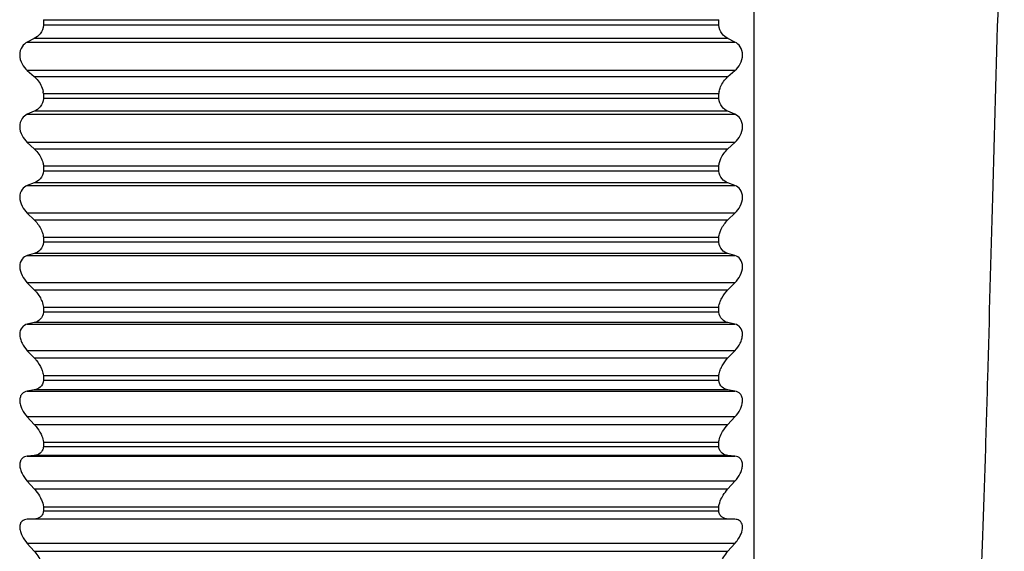
# Model space of a CAD drawing. Units: millimetres. Extents: x 48 to 2135, y 570 to 2420.
# Drawn here: x 1900 to 1906, y 1474 to 1477 of the extents above; entities that cross this region are included whole.
import ezdxf

# ---------------------------------------------------------------- set-up
doc = ezdxf.new("R2010")
doc.units = ezdxf.units.MM
doc.header["$LTSCALE"] = 16.335
doc.layers.get('0').update_dxf_attribs({"linetype": 'CONTINUOUS'})

msp = doc.modelspace()

# ---------------------------------------------------------------- linework, layer by layer
at = {"color": 7, "linetype": 'Continuous'}
for p, q in [((1904.4338, 1470.9665), (1904.4338, 1485.5665)), ((1900.4338, 1477.0268), (1904.2338, 1477.0268)), ((1900.4338, 1477.0268), (1900.4338, 1476.9955)), ((1904.2338, 1476.9955), (1904.2338, 1477.0268)), ((1904.2338, 1476.9955), (1900.4338, 1476.9955)), ((1900.382, 1476.9206), (1900.3428, 1476.9012)), ((1904.3248, 1476.9012), (1904.2856, 1476.9206)), ((1900.3428, 1476.7411), (1900.382, 1476.7067)), ((1904.2856, 1476.7067), (1904.3248, 1476.7411)), ((1900.4338, 1476.6123), (1904.2338, 1476.6123)), ((1900.4338, 1476.6123), (1900.4338, 1476.583)), ((1904.2338, 1476.583), (1900.4338, 1476.583)), ((1904.2338, 1476.583), (1904.2338, 1476.6123)), ((1900.382, 1476.512), (1900.3428, 1476.4951)), ((1904.3248, 1476.4951), (1904.2856, 1476.512)), ((1900.3428, 1476.337), (1900.382, 1476.3008)), ((1904.2856, 1476.3008), (1904.3248, 1476.337)), ((1900.4338, 1476.2047), (1904.2338, 1476.2047)), ((1900.4338, 1476.2047), (1900.4338, 1476.1759)), ((1904.2338, 1476.1759), (1900.4338, 1476.1759)), ((1904.2338, 1476.1759), (1904.2338, 1476.2047)), ((1900.382, 1476.1089), (1900.3428, 1476.0945)), ((1904.3248, 1476.0945), (1904.2856, 1476.1089)), ((1900.3428, 1475.939), (1900.382, 1475.901)), ((1904.2856, 1475.901), (1904.3248, 1475.939)), ((1900.4338, 1475.8036), (1904.2338, 1475.8036)), ((1900.4338, 1475.8036), (1900.4338, 1475.7753)), ((1904.2338, 1475.7753), (1904.2338, 1475.8036)), ((1904.2338, 1475.7753), (1900.4338, 1475.7753)), ((1900.382, 1475.7125), (1900.3428, 1475.7007)), ((1904.3248, 1475.7007), (1904.2856, 1475.7125)), ((1900.3428, 1475.5482), (1900.382, 1475.5088)), ((1904.2856, 1475.5088), (1904.3248, 1475.5482)), ((1900.4338, 1475.4103), (1904.2338, 1475.4103)), ((1900.4338, 1475.4103), (1900.4338, 1475.3826)), ((1904.2338, 1475.3826), (1904.2338, 1475.4103)), ((1904.2338, 1475.3826), (1900.4338, 1475.3826)), ((1900.382, 1475.3243), (1900.3428, 1475.315)), ((1904.3248, 1475.315), (1904.2856, 1475.3243)), ((1900.3428, 1475.166), (1900.382, 1475.1252)), ((1904.2856, 1475.1252), (1904.3248, 1475.166)), ((1900.4338, 1475.0259), (1904.2338, 1475.0259)), ((1900.4338, 1475.0259), (1900.4338, 1474.9989)), ((1904.2338, 1474.9989), (1904.2338, 1475.0259)), ((1904.2338, 1474.9989), (1900.4338, 1474.9989)), ((1900.382, 1474.9452), (1900.3428, 1474.9386)), ((1904.3248, 1474.9386), (1904.2856, 1474.9452)), ((1900.3428, 1474.7936), (1900.382, 1474.7514)), ((1904.2856, 1474.7514), (1904.3248, 1474.7936)), ((1900.4338, 1474.6518), (1904.2338, 1474.6518)), ((1900.4338, 1474.6518), (1900.4338, 1474.6255)), ((1904.2338, 1474.6255), (1900.4338, 1474.6255)), ((1904.2338, 1474.6255), (1904.2338, 1474.6518)), ((1900.382, 1474.5767), (1900.3428, 1474.5727)), ((1904.3248, 1474.5727), (1904.2856, 1474.5767)), ((1900.3428, 1474.4321), (1900.382, 1474.3888)), ((1904.2856, 1474.3888), (1904.3248, 1474.4321)), ((1900.4338, 1474.289), (1904.2338, 1474.289)), ((1900.4338, 1474.289), (1900.4338, 1474.2636)), ((1904.2338, 1474.2636), (1900.4338, 1474.2636)), ((1904.2338, 1474.2636), (1904.2338, 1474.289)), ((1900.382, 1474.2197), (1900.3428, 1474.2184)), ((1904.3248, 1474.2184), (1904.2856, 1474.2197)), ((1900.3428, 1474.0827), (1900.382, 1474.0383)), ((1904.2856, 1474.0383), (1904.3248, 1474.0827))]:
    msp.add_line(p, q, dxfattribs=at)
at = {"color": 9, "linetype": 'Continuous'}
for p, q in [((1900.3428, 1476.9012), (1904.3248, 1476.9012)), ((1904.2856, 1476.9206), (1900.382, 1476.9206)), ((1904.3248, 1476.7411), (1900.3428, 1476.7411)), ((1900.382, 1476.7067), (1904.2856, 1476.7067)), ((1904.2856, 1476.512), (1900.382, 1476.512)), ((1900.3428, 1476.4951), (1904.3248, 1476.4951)), ((1904.3248, 1476.337), (1900.3428, 1476.337)), ((1900.382, 1476.3008), (1904.2856, 1476.3008)), ((1900.3428, 1476.0945), (1904.3248, 1476.0945)), ((1904.2856, 1476.1089), (1900.382, 1476.1089)), ((1904.3248, 1475.939), (1900.3428, 1475.939)), ((1900.382, 1475.901), (1904.2856, 1475.901)), ((1900.3428, 1475.7007), (1904.3248, 1475.7007)), ((1904.2856, 1475.7125), (1900.382, 1475.7125)), ((1904.3248, 1475.5482), (1900.3428, 1475.5482)), ((1900.382, 1475.5088), (1904.2856, 1475.5088)), ((1900.3428, 1475.315), (1904.3248, 1475.315)), ((1904.2856, 1475.3243), (1900.382, 1475.3243)), ((1904.3248, 1475.166), (1900.3428, 1475.166)), ((1900.382, 1475.1252), (1904.2856, 1475.1252)), ((1900.3428, 1474.9386), (1904.3248, 1474.9386)), ((1904.2856, 1474.9452), (1900.382, 1474.9452)), ((1904.3248, 1474.7936), (1900.3428, 1474.7936)), ((1900.382, 1474.7514), (1904.2856, 1474.7514)), ((1900.3428, 1474.5727), (1904.3248, 1474.5727)), ((1904.2856, 1474.5767), (1900.382, 1474.5767)), ((1904.3248, 1474.4321), (1900.3428, 1474.4321)), ((1900.382, 1474.3888), (1904.2856, 1474.3888)), ((1904.2856, 1474.2197), (1900.382, 1474.2197)), ((1904.3248, 1474.0827), (1900.3428, 1474.0827)), ((1900.382, 1474.0383), (1904.2856, 1474.0383))]:
    msp.add_line(p, q, dxfattribs=at)
at = {"color": 7, "linetype": 'Continuous'}
for centre, start, end in [((1900.3047, 1476.5962), 7.0777, 12.3811), ((1904.3629, 1476.5962), 167.6189, 172.9223)]:
    msp.add_arc(centre, 0.1301, start, end, dxfattribs=at)
for points, knots in [([(1905.5968, 1472.2717), (1905.6001, 1472.2774), (1905.6051, 1472.2947), (1905.6115, 1472.327), (1905.6181, 1472.3731), (1905.625, 1472.4324), (1905.632, 1472.5051), (1905.6425, 1472.6281), (1905.6559, 1472.8137), (1905.6719, 1473.0734), (1905.6887, 1473.3804), (1905.7052, 1473.7321), (1905.7205, 1474.1251), (1905.7348, 1474.556), (1905.7531, 1475.1946), (1905.7764, 1476.0552), (1905.8075, 1477.1404), (1905.8298, 1477.8866), (1905.8408, 1478.2666)], [0, 0, 0, 0, 0.003318, 0.008823, 0.016558, 0.026524, 0.038701, 0.053063, 0.088226, 0.131694, 0.183079, 0.241905, 0.307642, 0.379687, 0.45739, 0.626901, 0.809988, 1, 1, 1, 1]), ([(1900.4338, 1476.9955), (1900.4317, 1476.9787), (1900.4201, 1476.9478), (1900.3949, 1476.927), (1900.382, 1476.9206)], [0, 0, 0, 0, 0.540375, 1, 1, 1, 1]), ([(1904.2856, 1476.9206), (1904.2727, 1476.927), (1904.2475, 1476.9478), (1904.236, 1476.9787), (1904.2338, 1476.9955)], [0, 0, 0, 0, 0.459625, 1, 1, 1, 1]), ([(1900.3428, 1476.9012), (1900.331, 1476.8954), (1900.3079, 1476.8752), (1900.2956, 1476.8276), (1900.3096, 1476.7785), (1900.3309, 1476.7517), (1900.3428, 1476.7411)], [0, 0, 0, 0, 0.211371, 0.464743, 0.743973, 1, 1, 1, 1]), ([(1904.3248, 1476.7411), (1904.3368, 1476.7517), (1904.358, 1476.7785), (1904.372, 1476.8276), (1904.3597, 1476.8752), (1904.3366, 1476.8954), (1904.3248, 1476.9012)], [0, 0, 0, 0, 0.256038, 0.535276, 0.788639, 1, 1, 1, 1]), ([(1900.382, 1476.7067), (1900.3877, 1476.7016), (1900.4105, 1476.6786), (1900.4265, 1476.6484), (1900.4318, 1476.6241)], [0, 0, 0, 0, 0.23386, 1, 1, 1, 1]), ([(1904.2358, 1476.6241), (1904.2377, 1476.6326), (1904.2477, 1476.6636), (1904.2678, 1476.6909), (1904.2856, 1476.7067)], [0, 0, 0, 0, 0.266982, 1, 1, 1, 1]), ([(1900.4338, 1476.583), (1900.4317, 1476.5667), (1900.4202, 1476.5367), (1900.3948, 1476.5175), (1900.382, 1476.512)], [0, 0, 0, 0, 0.541085, 1, 1, 1, 1]), ([(1904.2856, 1476.512), (1904.2729, 1476.5175), (1904.2474, 1476.5367), (1904.2359, 1476.5667), (1904.2338, 1476.583)], [0, 0, 0, 0, 0.458915, 1, 1, 1, 1]), ([(1900.3428, 1476.4951), (1900.3311, 1476.49), (1900.3077, 1476.4712), (1900.2956, 1476.4242), (1900.3098, 1476.3753), (1900.3309, 1476.3481), (1900.3428, 1476.337)], [0, 0, 0, 0, 0.206096, 0.454751, 0.736758, 1, 1, 1, 1]), ([(1904.3248, 1476.337), (1904.3367, 1476.3481), (1904.3578, 1476.3753), (1904.372, 1476.4242), (1904.3599, 1476.4712), (1904.3365, 1476.49), (1904.3248, 1476.4951)], [0, 0, 0, 0, 0.263254, 0.545267, 0.793913, 1, 1, 1, 1]), ([(1900.382, 1476.3008), (1900.3873, 1476.2958), (1900.4084, 1476.2737), (1900.424, 1476.2458), (1900.4301, 1476.2232)], [0, 0, 0, 0, 0.23589, 1, 1, 1, 1]), ([(1904.2375, 1476.2232), (1904.2396, 1476.2311), (1904.2502, 1476.2599), (1904.2691, 1476.2854), (1904.2856, 1476.3008)], [0, 0, 0, 0, 0.264277, 1, 1, 1, 1]), ([(1900.4338, 1476.1759), (1900.4317, 1476.1601), (1900.4203, 1476.1309), (1900.3946, 1476.1135), (1900.382, 1476.1089)], [0, 0, 0, 0, 0.541018, 1, 1, 1, 1]), ([(1904.2856, 1476.1089), (1904.273, 1476.1135), (1904.2474, 1476.1309), (1904.2359, 1476.1601), (1904.2338, 1476.1759)], [0, 0, 0, 0, 0.458982, 1, 1, 1, 1]), ([(1900.3428, 1476.0945), (1900.3313, 1476.0902), (1900.3076, 1476.073), (1900.2956, 1476.0266), (1900.3101, 1475.9782), (1900.3309, 1475.9505), (1900.3428, 1475.939)], [0, 0, 0, 0, 0.201219, 0.44484, 0.729376, 1, 1, 1, 1]), ([(1904.3248, 1475.939), (1904.3367, 1475.9505), (1904.3575, 1475.9782), (1904.372, 1476.0266), (1904.36, 1476.073), (1904.3363, 1476.0902), (1904.3248, 1476.0945)], [0, 0, 0, 0, 0.270636, 0.555179, 0.79879, 1, 1, 1, 1]), ([(1900.382, 1475.901), (1900.3869, 1475.8963), (1900.4064, 1475.8752), (1900.4213, 1475.8496), (1900.4281, 1475.8288)], [0, 0, 0, 0, 0.237842, 1, 1, 1, 1]), ([(1904.2395, 1475.8288), (1904.2418, 1475.8359), (1904.2528, 1475.8626), (1904.2704, 1475.8863), (1904.2856, 1475.901)], [0, 0, 0, 0, 0.261857, 1, 1, 1, 1]), ([(1900.4338, 1475.7753), (1900.4317, 1475.7601), (1900.4203, 1475.7318), (1900.3945, 1475.7163), (1900.382, 1475.7125)], [0, 0, 0, 0, 0.540004, 1, 1, 1, 1]), ([(1904.2856, 1475.7125), (1904.2732, 1475.7163), (1904.2473, 1475.7318), (1904.2359, 1475.7601), (1904.2338, 1475.7753)], [0, 0, 0, 0, 0.459996, 1, 1, 1, 1]), ([(1900.3428, 1475.7007), (1900.3314, 1475.6973), (1900.3075, 1475.6818), (1900.2956, 1475.6361), (1900.3104, 1475.5881), (1900.331, 1475.5602), (1900.3428, 1475.5482)], [0, 0, 0, 0, 0.196806, 0.435043, 0.721842, 1, 1, 1, 1]), ([(1904.3248, 1475.5482), (1904.3366, 1475.5602), (1904.3572, 1475.5881), (1904.372, 1475.6361), (1904.3601, 1475.6818), (1904.3362, 1475.6973), (1904.3248, 1475.7007)], [0, 0, 0, 0, 0.27817, 0.564975, 0.803203, 1, 1, 1, 1]), ([(1900.382, 1475.5088), (1900.3865, 1475.5042), (1900.4044, 1475.4844), (1900.4186, 1475.461), (1900.4257, 1475.442)], [0, 0, 0, 0, 0.239699, 1, 1, 1, 1]), ([(1904.2419, 1475.442), (1904.2443, 1475.4485), (1904.2554, 1475.4729), (1904.2717, 1475.4947), (1904.2856, 1475.5088)], [0, 0, 0, 0, 0.259706, 1, 1, 1, 1]), ([(1900.4338, 1475.3826), (1900.4317, 1475.368), (1900.4202, 1475.3406), (1900.3943, 1475.3272), (1900.382, 1475.3243)], [0, 0, 0, 0, 0.537844, 1, 1, 1, 1]), ([(1904.2856, 1475.3243), (1904.2733, 1475.3272), (1904.2474, 1475.3406), (1904.2359, 1475.368), (1904.2338, 1475.3826)], [0, 0, 0, 0, 0.462156, 1, 1, 1, 1]), ([(1900.3428, 1475.315), (1900.3316, 1475.3124), (1900.3075, 1475.2988), (1900.2979, 1475.2629), (1900.3029, 1475.232), (1900.3155, 1475.1997), (1900.3311, 1475.1784), (1900.3428, 1475.166)], [0, 0, 0, 0, 0.192578, 0.424607, 0.566588, 0.714713, 1, 1, 1, 1]), ([(1904.3248, 1475.166), (1904.3366, 1475.1784), (1904.3521, 1475.1997), (1904.3647, 1475.232), (1904.3697, 1475.2629), (1904.3602, 1475.2988), (1904.336, 1475.3124), (1904.3248, 1475.315)], [0, 0, 0, 0, 0.2853, 0.43343, 0.575411, 0.807431, 1, 1, 1, 1]), ([(1900.382, 1475.1252), (1900.3861, 1475.1209), (1900.4024, 1475.1024), (1900.4157, 1475.0812), (1900.423, 1475.0641)], [0, 0, 0, 0, 0.241442, 1, 1, 1, 1]), ([(1904.2446, 1475.0641), (1904.2471, 1475.0699), (1904.258, 1475.092), (1904.273, 1475.112), (1904.2856, 1475.1252)], [0, 0, 0, 0, 0.257806, 1, 1, 1, 1]), ([(1900.423, 1475.0641), (1900.4244, 1475.061), (1900.4292, 1475.0487), (1900.4325, 1475.0357), (1900.4338, 1475.0259)], [0, 0, 0, 0, 0.254211, 1, 1, 1, 1]), ([(1904.2338, 1475.0259), (1904.2342, 1475.0291), (1904.2365, 1475.0422), (1904.2407, 1475.0549), (1904.2446, 1475.0641)], [0, 0, 0, 0, 0.244551, 1, 1, 1, 1]), ([(1900.4338, 1474.9989), (1900.4318, 1474.985), (1900.42, 1474.9585), (1900.3941, 1474.9473), (1900.382, 1474.9452)], [0, 0, 0, 0, 0.534303, 1, 1, 1, 1]), ([(1904.2856, 1474.9452), (1904.2736, 1474.9473), (1904.2476, 1474.9585), (1904.2358, 1474.985), (1904.2338, 1474.9989)], [0, 0, 0, 0, 0.465697, 1, 1, 1, 1]), ([(1900.3428, 1474.9386), (1900.3319, 1474.9368), (1900.3146, 1474.9285), (1900.3021, 1474.9065), (1900.299, 1474.8844), (1900.3029, 1474.86), (1900.3156, 1474.8278), (1900.3311, 1474.8063), (1900.3428, 1474.7936)], [0, 0, 0, 0, 0.188622, 0.294123, 0.417521, 0.558638, 0.708098, 1, 1, 1, 1]), ([(1904.3248, 1474.7936), (1904.3365, 1474.8063), (1904.352, 1474.8278), (1904.3647, 1474.86), (1904.3686, 1474.8844), (1904.3655, 1474.9065), (1904.353, 1474.9285), (1904.3358, 1474.9368), (1904.3248, 1474.9386)], [0, 0, 0, 0, 0.291914, 0.44138, 0.582497, 0.705891, 0.811386, 1, 1, 1, 1]), ([(1900.382, 1474.7514), (1900.3857, 1474.7474), (1900.4003, 1474.7305), (1900.4127, 1474.7115), (1900.42, 1474.6962)], [0, 0, 0, 0, 0.243057, 1, 1, 1, 1]), ([(1904.2476, 1474.6962), (1904.2501, 1474.7014), (1904.2607, 1474.7212), (1904.2743, 1474.7392), (1904.2856, 1474.7514)], [0, 0, 0, 0, 0.256143, 1, 1, 1, 1]), ([(1900.42, 1474.6962), (1900.4217, 1474.6927), (1900.4279, 1474.6784), (1900.4323, 1474.6633), (1900.4338, 1474.6518)], [0, 0, 0, 0, 0.255751, 1, 1, 1, 1]), ([(1904.2338, 1474.6518), (1904.2343, 1474.6555), (1904.2371, 1474.6708), (1904.2426, 1474.6856), (1904.2476, 1474.6962)], [0, 0, 0, 0, 0.242439, 1, 1, 1, 1]), ([(1900.4338, 1474.6255), (1900.4327, 1474.6183), (1900.4287, 1474.605), (1900.4125, 1474.5845), (1900.3938, 1474.5779), (1900.382, 1474.5767)], [0, 0, 0, 0, 0.284636, 0.533232, 1, 1, 1, 1]), ([(1904.2856, 1474.5767), (1904.2738, 1474.5779), (1904.2551, 1474.5845), (1904.239, 1474.605), (1904.2349, 1474.6183), (1904.2338, 1474.6255)], [0, 0, 0, 0, 0.466768, 0.715364, 1, 1, 1, 1]), ([(1900.3428, 1474.5727), (1900.3321, 1474.5716), (1900.3148, 1474.5649), (1900.302, 1474.544), (1900.299, 1474.5226), (1900.303, 1474.4988), (1900.3158, 1474.4667), (1900.3312, 1474.445), (1900.3428, 1474.4321)], [0, 0, 0, 0, 0.186106, 0.288128, 0.4087, 0.54921, 0.700399, 1, 1, 1, 1]), ([(1904.3248, 1474.4321), (1904.3364, 1474.445), (1904.3518, 1474.4667), (1904.3646, 1474.4988), (1904.3686, 1474.5226), (1904.3656, 1474.544), (1904.3528, 1474.5649), (1904.3355, 1474.5716), (1904.3248, 1474.5727)], [0, 0, 0, 0, 0.299614, 0.450808, 0.591319, 0.711885, 0.813902, 1, 1, 1, 1]), ([(1900.382, 1474.3888), (1900.3853, 1474.3851), (1900.3983, 1474.3699), (1900.4096, 1474.3531), (1900.4166, 1474.3396)], [0, 0, 0, 0, 0.244529, 1, 1, 1, 1]), ([(1904.251, 1474.3396), (1904.2534, 1474.3442), (1904.2634, 1474.3616), (1904.2756, 1474.3777), (1904.2856, 1474.3888)], [0, 0, 0, 0, 0.254705, 1, 1, 1, 1]), ([(1900.4166, 1474.3396), (1900.4188, 1474.3356), (1900.4265, 1474.3195), (1900.432, 1474.3022), (1900.4338, 1474.289)], [0, 0, 0, 0, 0.25751, 1, 1, 1, 1]), ([(1904.2338, 1474.289), (1904.2344, 1474.2933), (1904.2378, 1474.3108), (1904.2447, 1474.3276), (1904.251, 1474.3396)], [0, 0, 0, 0, 0.239962, 1, 1, 1, 1]), ([(1900.4338, 1474.2636), (1900.4327, 1474.2568), (1900.4287, 1474.2441), (1900.4122, 1474.225), (1900.3936, 1474.2201), (1900.382, 1474.2197)], [0, 0, 0, 0, 0.281497, 0.526783, 1, 1, 1, 1]), ([(1904.2856, 1474.2197), (1904.274, 1474.2201), (1904.2554, 1474.225), (1904.2389, 1474.2441), (1904.2349, 1474.2568), (1904.2338, 1474.2636)], [0, 0, 0, 0, 0.473217, 0.718503, 1, 1, 1, 1]), ([(1900.3428, 1474.2184), (1900.3323, 1474.2181), (1900.315, 1474.213), (1900.302, 1474.1932), (1900.299, 1474.1727), (1900.303, 1474.1494), (1900.3159, 1474.1176), (1900.3313, 1474.0958), (1900.3428, 1474.0827)], [0, 0, 0, 0, 0.184464, 0.282891, 0.400314, 0.539934, 0.692684, 1, 1, 1, 1]), ([(1904.3504, 1474.1184), (1904.3571, 1474.1304), (1904.3672, 1474.1536), (1904.3688, 1474.1849), (1904.3594, 1474.2034), (1904.3463, 1474.2151), (1904.3332, 1474.2181), (1904.3248, 1474.2184)], [0, 0, 0, 0, 0.323138, 0.592854, 0.701828, 0.801265, 1, 1, 1, 1]), ([(1904.3248, 1474.0827), (1904.3272, 1474.0854), (1904.3366, 1474.0966), (1904.345, 1474.1088), (1904.3504, 1474.1184)], [0, 0, 0, 0, 0.245848, 1, 1, 1, 1]), ([(1900.382, 1474.0383), (1900.3848, 1474.0351), (1900.3962, 1474.0216), (1900.4063, 1474.007), (1900.4129, 1473.9954)], [0, 0, 0, 0, 0.245846, 1, 1, 1, 1]), ([(1904.2547, 1473.9954), (1904.2569, 1473.9993), (1904.2661, 1474.0144), (1904.2769, 1474.0284), (1904.2856, 1474.0383)], [0, 0, 0, 0, 0.253478, 1, 1, 1, 1])]:
    msp.add_open_spline(points, degree=3, knots=knots, dxfattribs=at)
for points in [[(1900.4301, 1476.2232), (1900.4318, 1476.2172), (1900.433, 1476.2109), (1900.4338, 1476.2047)], [(1904.2338, 1476.2047), (1904.2346, 1476.2109), (1904.2358, 1476.2172), (1904.2375, 1476.2232)], [(1900.4281, 1475.8288), (1900.4308, 1475.8206), (1900.4327, 1475.8121), (1900.4338, 1475.8036)], [(1904.2338, 1475.8036), (1904.2349, 1475.8121), (1904.2369, 1475.8206), (1904.2395, 1475.8288)], [(1900.4257, 1475.442), (1900.4296, 1475.4318), (1900.4324, 1475.4211), (1900.4338, 1475.4103)], [(1904.2338, 1475.4103), (1904.2352, 1475.4211), (1904.238, 1475.4318), (1904.2419, 1475.442)]]:
    msp.add_open_spline(points, degree=3, dxfattribs=at)

doc.saveas('drawing.dxf')
